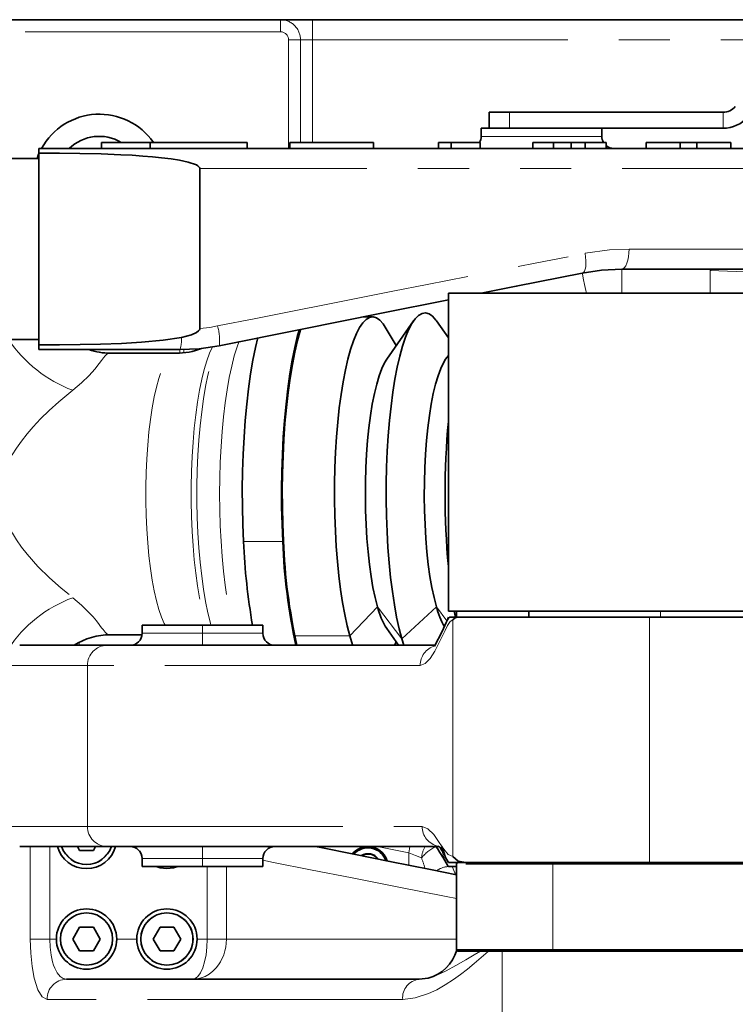
# Model space of a CAD drawing. Units: millimetres. Extents: x 5 to 1185, y 5 to 836.
# Drawn here: x 795 to 812, y 241 to 266 of the extents above; entities that cross this region are included whole.
import ezdxf

# ---------------------------------------------------------------- set-up
doc = ezdxf.new("R2010")
doc.units = ezdxf.units.MM
doc.linetypes.add('PHANTOM', pattern=[12.7, 6.35, -1.27, 1.27, -1.27, 1.27, -1.27])

msp = doc.modelspace()

# ---------------------------------------------------------------- linework, layer by layer
at = {"color": 7, "linetype": 'Continuous', "lineweight": 35}
for p, q in [((801.03409, 265.82116), (792.527814, 265.82116)), ((801.827815, 265.82116), (801.03409, 265.82116)), ((814.157744, 265.82116), (801.827815, 265.82116)), ((806.227815, 263.121162), (806.227815, 263.52116)), ((806.227815, 263.52116), (806.727815, 263.52116)), ((806.727815, 263.52116), (812.041292, 263.52116)), ((806.027815, 263.121162), (806.027815, 262.921162)), ((806.027815, 263.121162), (806.227815, 263.121162)), ((806.727815, 263.121162), (806.227815, 263.121162)), ((806.727815, 263.121162), (812.041292, 263.121162)), ((809.027816, 263.121162), (809.027816, 262.921162)), ((795.027815, 262.62116), (828.166845, 262.62116)), ((796.581747, 262.771161), (796.581747, 262.62116)), ((797.791623, 262.771161), (796.581747, 262.771161)), ((797.791623, 262.771161), (797.791623, 262.62116)), ((800.202279, 262.771161), (797.791623, 262.771161)), ((800.202279, 262.771161), (800.202279, 262.62116)), ((801.264527, 262.771161), (801.264527, 262.62116)), ((803.352247, 262.771161), (801.264527, 262.771161)), ((803.352247, 262.771161), (803.352247, 262.62116)), ((804.966152, 262.771161), (804.966152, 262.62116)), ((805.278042, 262.771161), (804.966152, 262.771161)), ((805.278042, 262.771161), (805.278042, 262.62116)), ((806.003189, 262.771161), (805.278042, 262.771161)), ((806.003189, 262.771161), (806.003189, 262.62116)), ((807.307152, 262.771161), (807.307152, 262.62116)), ((807.82762, 262.771161), (807.307152, 262.771161)), ((807.82762, 262.771161), (807.82762, 262.62116)), ((808.268166, 262.771161), (807.82762, 262.771161)), ((808.268166, 262.771161), (808.268166, 262.62116)), ((808.615795, 262.771161), (808.268166, 262.771161)), ((808.615795, 262.771161), (808.615795, 262.62116)), ((809.136263, 262.771161), (808.615795, 262.771161)), ((809.136263, 262.771161), (809.136263, 262.62116)), ((810.130285, 262.771161), (810.130285, 262.62116)), ((810.973689, 262.771161), (810.130285, 262.771161)), ((811.391493, 262.771161), (810.973689, 262.771161)), ((810.973689, 262.771161), (810.973689, 262.62116)), ((811.391493, 262.771161), (811.391493, 262.62116)), ((812.234898, 262.771161), (811.391493, 262.771161)), ((812.234898, 262.771161), (812.234898, 262.62116)), ((792.299928, 262.37116), (795.027815, 262.37116)), ((795.027815, 257.73787), (795.027815, 262.504451)), ((799.027815, 258.143495), (799.027815, 262.12116)), ((820.558499, 259.621159), (809.522913, 259.621159)), ((805.209911, 251.12116), (805.209911, 259.021161)), ((805.209911, 259.021161), (815.209911, 259.021161)), ((803.322914, 258.433), (803.08702, 258.433)), ((804.346657, 258.33577), (803.676918, 257.379602)), ((805.209911, 257.910321), (804.91191, 258.33577)), ((803.914909, 257.719375), (803.640418, 258.176537)), ((792.299928, 257.871161), (795.027815, 257.871161)), ((798.532718, 257.621161), (795.027815, 257.621161)), ((796.805714, 257.533003), (798.437762, 257.533003)), ((805.209911, 257.476549), (805.142006, 257.379602)), ((805.209911, 251.12116), (815.209911, 251.12116)), ((805.387212, 250.970196), (805.358456, 251.12116)), ((805.409911, 251.12116), (805.409911, 250.97116)), ((807.209911, 251.12116), (807.209911, 250.97116)), ((805.239303, 250.97116), (805.448848, 250.97116)), ((810.209911, 250.97116), (805.448848, 250.97116)), ((815.209911, 250.97116), (810.209911, 250.97116)), ((797.594848, 250.77116), (797.594848, 250.571161)), ((799.094848, 250.77116), (797.594848, 250.77116)), ((800.594848, 250.77116), (799.094848, 250.77116)), ((800.594848, 250.571161), (800.594848, 250.77116)), ((803.676918, 250.686402), (803.967769, 250.271161)), ((796.805714, 250.533002), (797.592412, 250.533002)), ((804.099582, 250.271161), (804.051422, 250.428551)), ((794.547483, 250.271161), (796.721797, 250.271161)), ((796.721797, 250.271161), (804.869926, 250.271161)), ((803.869596, 250.271161), (803.914909, 250.346629)), ((796.721797, 245.271161), (794.547483, 245.271161)), ((795.982382, 245.271161), (796.038412, 245.174114)), ((796.381411, 245.174114), (796.437441, 245.271161)), ((804.972816, 245.271161), (796.721797, 245.271161)), ((796.038412, 245.174114), (796.381411, 245.174114)), ((797.594848, 244.97116), (797.594848, 244.771161)), ((800.594848, 244.771161), (800.594848, 244.97116)), ((799.094848, 244.771161), (797.594848, 244.771161)), ((800.594848, 244.771161), (799.094848, 244.771161)), ((805.209911, 244.771161), (805.409911, 244.771161)), ((805.641076, 244.87116), (805.209912, 244.87116)), ((805.439912, 244.87116), (805.409911, 244.841161)), ((805.409911, 244.841161), (805.409911, 242.701161)), ((810.209911, 244.87116), (805.641076, 244.87116)), ((807.809912, 244.841161), (805.645324, 244.841161)), ((815.009912, 244.841161), (807.809912, 244.841161)), ((815.209911, 244.87116), (810.209911, 244.87116)), ((796.038412, 243.268207), (795.866911, 242.971161)), ((796.381411, 243.268207), (796.038412, 243.268207)), ((796.552911, 242.971161), (796.381411, 243.268207)), ((798.038411, 243.268207), (797.866912, 242.971161)), ((798.381412, 243.268207), (798.038411, 243.268207)), ((798.552911, 242.971161), (798.381412, 243.268207)), ((795.866911, 242.971161), (796.038412, 242.674114)), ((796.381411, 242.674114), (796.552911, 242.971161)), ((797.866912, 242.971161), (798.038411, 242.674114)), ((798.381412, 242.674114), (798.552911, 242.971161)), ((796.038412, 242.674114), (796.381411, 242.674114)), ((798.038411, 242.674114), (798.381412, 242.674114)), ((805.409911, 242.701161), (805.439912, 242.671161)), ((805.409911, 242.701161), (807.809912, 242.701161)), ((807.824912, 242.671161), (805.439912, 242.671161)), ((807.809912, 242.701161), (815.009912, 242.701161)), ((814.979912, 242.671161), (807.824912, 242.671161)), ((795.71017, 241.971161), (804.480045, 241.971161)), ((804.480045, 241.971161), (804.705614, 242.001816))]:
    msp.add_line(p, q, dxfattribs=at)
at = {"color": 8, "linetype": 'PHANTOM', "lineweight": 18}
for p, q in [((801.03409, 265.521161), (801.03409, 265.82116)), ((801.827815, 265.82116), (801.827815, 265.321161)), ((801.03409, 265.521161), (792.527814, 265.521161)), ((801.236208, 262.62116), (801.236208, 265.321161)), ((801.532011, 265.321161), (801.236208, 265.321161)), ((801.532011, 262.771161), (801.532011, 265.321161)), ((801.532011, 265.321161), (801.827815, 265.321161)), ((801.827815, 262.771161), (801.827815, 265.321161)), ((801.827815, 265.321161), (813.738194, 265.321161)), ((806.727815, 263.52116), (806.727815, 263.121162)), ((812.041292, 263.52116), (812.041292, 263.121162)), ((806.027815, 262.921162), (809.027816, 262.921162)), ((828.583608, 262.12116), (799.027815, 262.12116)), ((809.703676, 260.121162), (820.878953, 260.121162)), ((809.522913, 259.621159), (809.522913, 259.021161)), ((811.720145, 259.588436), (811.720145, 259.021161)), ((798.532718, 257.621161), (798.532718, 257.541643)), ((800.114544, 252.848006), (801.091269, 252.848006)), ((803.447291, 251.229541), (802.757893, 250.508651)), ((803.447291, 251.229541), (804.051422, 250.428551)), ((804.912379, 251.229541), (804.051422, 250.428551)), ((804.912379, 251.229541), (805.176193, 250.879761)), ((810.489456, 250.97116), (810.489456, 251.12116)), ((805.319174, 250.902296), (805.319174, 245.019492)), ((810.209911, 250.97116), (810.209911, 244.87116)), ((799.094848, 250.77116), (799.094848, 250.571161)), ((797.594848, 250.571161), (799.094848, 250.571161)), ((799.094848, 250.571161), (799.094848, 250.271161)), ((799.094848, 250.571161), (800.594848, 250.571161)), ((802.757893, 250.508651), (801.390098, 250.508651)), ((796.027815, 250.340813), (796.027815, 250.271161)), ((796.232723, 249.771161), (794.047482, 249.771161)), ((796.232723, 249.771161), (796.232723, 245.77116)), ((804.508601, 249.771161), (796.232723, 249.771161)), ((794.047482, 245.77116), (796.232723, 245.77116)), ((796.232723, 245.77116), (804.558375, 245.77116)), ((794.810469, 242.971161), (794.810469, 245.271161)), ((795.293975, 245.271161), (795.293975, 242.971161)), ((799.094848, 245.271161), (799.094848, 244.97116)), ((804.224433, 245.113712), (803.43719, 245.271161)), ((799.094848, 244.97116), (797.594848, 244.97116)), ((800.594848, 244.97116), (799.094848, 244.97116)), ((799.094848, 244.97116), (799.094848, 244.771161)), ((804.224433, 244.807771), (804.224433, 245.113712)), ((799.212469, 242.971161), (799.212469, 244.771161)), ((799.691206, 244.771161), (799.691206, 242.971161)), ((807.824912, 244.87116), (807.809912, 244.841161)), ((807.809912, 242.701161), (807.809912, 244.841161)), ((794.810469, 242.971161), (795.293975, 242.971161)), ((795.293975, 242.971161), (795.459911, 242.971161)), ((795.569912, 242.971161), (795.559911, 242.971161)), ((796.849911, 242.971161), (796.859911, 242.971161)), ((796.959911, 242.971161), (797.459912, 242.971161)), ((797.569911, 242.971161), (797.559911, 242.971161)), ((798.849912, 242.971161), (798.859912, 242.971161)), ((798.959911, 242.971161), (799.212469, 242.971161)), ((799.212469, 242.971161), (799.691206, 242.971161)), ((799.691206, 242.971161), (805.409911, 242.971161)), ((806.545643, 237.971161), (806.545643, 242.671161)), ((807.824912, 242.671161), (807.809912, 242.701161)), ((804.073732, 241.471161), (795.230162, 241.471161))]:
    msp.add_line(p, q, dxfattribs=at)
at = {"color": 7, "linetype": 'Continuous', "lineweight": 35, "flags": 128}
for points in [[(795.027815, 262.504451), (795.027757, 262.591077), (795.027815, 262.62116)], [(794.978712, 262.37116), (795.003414, 262.452589), (795.027815, 262.49824)], [(799.027815, 262.12116), (799.026482, 262.13247), (799.022484, 262.143723), (799.006489, 262.166078), (798.979832, 262.188218), (798.942511, 262.210147), (798.741823, 262.28045), (798.522975, 262.327616), (798.314528, 262.360842), (798.073377, 262.390916), (797.850499, 262.41327), (797.607242, 262.433259), (797.343607, 262.450881), (797.059594, 262.466134), (796.572921, 262.485249), (796.044184, 262.498049), (795.541024, 262.504021), (795.027815, 262.504451)], [(808.542332, 259.524063), (806.899407, 259.195478), (806.027815, 259.021161)], [(809.522913, 259.621159), (809.018592, 259.595661), (808.542332, 259.524063)], [(805.209911, 258.857579), (803.543642, 258.524327), (801.535028, 258.122603), (799.513298, 257.718257)], [(802.757893, 250.508651), (802.692404, 250.758965), (802.631992, 251.035641), (802.577142, 251.336449), (802.528298, 251.658968), (802.48585, 252.000603), (802.450143, 252.3586), (802.421463, 252.730079), (802.400041, 253.112048), (802.386048, 253.501433), (802.379599, 253.895096), (802.380745, 254.289871), (802.389477, 254.682576), (802.405724, 255.070053), (802.429356, 255.44918), (802.460182, 255.816903), (802.497955, 256.170265), (802.542369, 256.506417), (802.593069, 256.822659), (802.649644, 257.116435), (802.71164, 257.385386), (802.778558, 257.627348), (802.849859, 257.840369), (802.924968, 258.022736), (803.003281, 258.172978), (803.084168, 258.28989), (803.166977, 258.372526), (803.251041, 258.420224), (803.335685, 258.432598), (803.420226, 258.409549), (803.503983, 258.351265), (803.586282, 258.25821), (803.640418, 258.176537)], [(804.051422, 250.428551), (803.984444, 250.684556), (803.922659, 250.967519), (803.866564, 251.275164), (803.816608, 251.605014), (803.773196, 251.954412), (803.736678, 252.320546), (803.707345, 252.700467), (803.685436, 253.091117), (803.671125, 253.489351), (803.664529, 253.891962), (803.665702, 254.295709), (803.674632, 254.69734), (803.691249, 255.093622), (803.715417, 255.481365), (803.746945, 255.857448), (803.785576, 256.21884), (803.830999, 256.562633), (803.882851, 256.886057), (803.940712, 257.186512), (804.004118, 257.461579), (804.072556, 257.709039), (804.145476, 257.9269), (804.222293, 258.113412), (804.302387, 258.26707), (804.385112, 258.386637), (804.469803, 258.471153), (804.555778, 258.519934), (804.642345, 258.532591), (804.728807, 258.509017), (804.814467, 258.449407), (804.898638, 258.354236), (804.91191, 258.33577)], [(798.57098, 257.9237), (798.82507, 257.992489), (798.944481, 258.047832), (798.997374, 258.086903), (799.020205, 258.115752), (799.025913, 258.129762), (799.027815, 258.143495)], [(801.091269, 252.848006), (801.073307, 253.278108), (801.063362, 253.713825), (801.061507, 254.151918), (801.067758, 254.589125), (801.082066, 255.022195), (801.104327, 255.447904), (801.134373, 255.86309), (801.171981, 256.264655), (801.216874, 256.64962), (801.268713, 257.015116), (801.327117, 257.358427), (801.391649, 257.676993), (801.461829, 257.968451), (801.503365, 258.118872)], [(801.107955, 252.866669), (801.090495, 253.283202), (801.080677, 253.705138), (801.078567, 254.129436), (801.084185, 254.553039), (801.097487, 254.972896), (801.118378, 255.38598), (801.14671, 255.789317), (801.182275, 256.179998), (801.224819, 256.55521), (801.274036, 256.91225), (801.32957, 257.248546), (801.39102, 257.561673), (801.457946, 257.849376), (801.529863, 258.109583), (801.536177, 258.130331)], [(795.027815, 257.621161), (795.027757, 257.651244), (795.027815, 257.73787)], [(795.027815, 257.73787), (795.538302, 257.738293), (796.049616, 257.744364), (796.561331, 257.75672), (797.076988, 257.777021), (797.575004, 257.806714), (798.118868, 257.856504), (798.57098, 257.9237)], [(799.513298, 257.718257), (799.015757, 257.644547), (798.532718, 257.621161)], [(800.114544, 252.848006), (800.096582, 253.278108), (800.086637, 253.713825), (800.084782, 254.151918), (800.091033, 254.589125), (800.105341, 255.022195), (800.127602, 255.447904), (800.157647, 255.86309), (800.195256, 256.264655), (800.240149, 256.64962), (800.291988, 257.015116), (800.350392, 257.358427), (800.414923, 257.676993), (800.473163, 257.922347)], [(803.447291, 251.229541), (803.388762, 251.45591), (803.335445, 251.708723), (803.287888, 251.985389), (803.246579, 252.283063), (803.211941, 252.598695), (803.184329, 252.929046), (803.164028, 253.270724), (803.151245, 253.620225), (803.146113, 253.973961), (803.148684, 254.328301), (803.15893, 254.679612), (803.176747, 255.02429), (803.201951, 255.358794), (803.234287, 255.679693), (803.273419, 255.983697), (803.318948, 256.267683), (803.370404, 256.528736), (803.427263, 256.764184), (803.488938, 256.971602), (803.554799, 257.148869), (803.624168, 257.294161), (803.676918, 257.379602)], [(804.912379, 251.229541), (804.853849, 251.45591), (804.800533, 251.708723), (804.752976, 251.985389), (804.711665, 252.283063), (804.677027, 252.598695), (804.649417, 252.929046), (804.629116, 253.270724), (804.616334, 253.620225), (804.611202, 253.973961), (804.613771, 254.328301), (804.624017, 254.679612), (804.641834, 255.02429), (804.667039, 255.358794), (804.699373, 255.679693), (804.738507, 255.983697), (804.784034, 256.267683), (804.835492, 256.528736), (804.892351, 256.764184), (804.954025, 256.971602), (805.019885, 257.148869), (805.089255, 257.294161), (805.142006, 257.379602)], [(805.448848, 250.97116), (805.37717, 250.956264), (805.319174, 250.902296)], [(802.833387, 250.271161), (802.82793, 250.286711), (802.757893, 250.508651)], [(801.907484, 245.271161), (802.040806, 245.244497), (802.862884, 245.08008), (803.756399, 244.901378), (804.767023, 244.699253), (805.409911, 244.570675)], [(804.902872, 245.271487), (804.90717, 245.264047), (804.936644, 245.222722), (805.000643, 245.123976), (805.085875, 244.980035), (805.187415, 244.80824)], [(804.958457, 245.279508), (805.008879, 245.250195), (805.059874, 245.157575)], [(805.209912, 244.87116), (805.139033, 244.997641), (805.093379, 245.126481), (805.065529, 245.228167), (805.047449, 245.271161)], [(797.526933, 245.161256), (797.534186, 245.145748), (797.580189, 245.063792)], [(805.319174, 245.019492), (805.452643, 244.904783), (805.641076, 244.87116)], [(797.940654, 244.771161), (798.043022, 244.739964), (798.209912, 244.72116)], [(798.209912, 244.72116), (798.376802, 244.739964), (798.47917, 244.771161)]]:
    msp.add_lwpolyline(points, dxfattribs=at)
at = {"color": 8, "linetype": 'PHANTOM', "lineweight": 18, "flags": 128}
for points in [[(799.468058, 258.208547), (800.422607, 258.397056), (801.336007, 258.577431), (802.208146, 258.749677), (803.039017, 258.913789), (803.828697, 259.069772), (804.682325, 259.23836), (806.057712, 259.509982), (807.367375, 259.768648), (808.611384, 260.014353)], [(808.611384, 260.014353), (808.624762, 259.922452), (808.63177, 259.833793), (808.63216, 259.751506), (808.625918, 259.678499), (808.613265, 259.617345), (808.594646, 259.570203), (808.570721, 259.538741), (808.542332, 259.524063)], [(808.611384, 260.014353), (809.222249, 260.100637), (809.703676, 260.121162)], [(809.703676, 260.121162), (809.700204, 260.023616), (809.689917, 259.929819), (809.673212, 259.843374), (809.650733, 259.767608), (809.62334, 259.705425), (809.592088, 259.65922), (809.558178, 259.630768), (809.522913, 259.621159)], [(808.542332, 259.524063), (808.546101, 259.505222), (808.557261, 259.449421), (808.575384, 259.358807), (808.599773, 259.236858), (808.629492, 259.088264), (808.642913, 259.021161)], [(811.720145, 259.588436), (811.74046, 259.604023), (811.755671, 259.621159)], [(813.027816, 259.554343), (812.3728, 259.559963), (811.720145, 259.588436)], [(799.027815, 258.143495), (799.275178, 258.174692), (799.468058, 258.208547)], [(799.346565, 257.693709), (799.344116, 257.689158), (799.270992, 257.533468), (799.201374, 257.34608), (799.135891, 257.128684), (799.075137, 256.883256), (799.019663, 256.612016), (798.969971, 256.317417), (798.926508, 256.002132), (798.889673, 255.669015), (798.859794, 255.321081), (798.837148, 254.961483), (798.821934, 254.593475), (798.814292, 254.220391), (798.814292, 253.845611), (798.821934, 253.472529), (798.837148, 253.104521), (798.859794, 252.744922), (798.889673, 252.396989), (798.926508, 252.06387), (798.969971, 251.748585), (799.019663, 251.453988), (799.075137, 251.182747), (799.135891, 250.937318), (799.184708, 250.77116)], [(799.306171, 250.77116), (799.291092, 250.825222), (799.228138, 251.079538), (799.170655, 251.360601), (799.119163, 251.665866), (799.074127, 251.992567), (799.035957, 252.337747), (799.004999, 252.69828), (798.981529, 253.070901), (798.965766, 253.452234), (798.957847, 253.838826), (798.957847, 254.227177), (798.965766, 254.61377), (798.981529, 254.995103), (799.004999, 255.367723), (799.035957, 255.728256), (799.074127, 256.073437), (799.119163, 256.400136), (799.170655, 256.705402), (799.228138, 256.986464), (799.291092, 257.240782), (799.358945, 257.466046), (799.431084, 257.660223), (799.459665, 257.725875)], [(800.009818, 257.830886), (799.956794, 257.688935), (799.88651, 257.464476), (799.820968, 257.210739), (799.760728, 256.929893), (799.706303, 256.62433), (799.658158, 256.29666), (799.616702, 255.949677), (799.582292, 255.586341), (799.555218, 255.209753), (799.535713, 254.823124), (799.523944, 254.429756), (799.520008, 254.033002), (799.523944, 253.636248), (799.535713, 253.242878), (799.555218, 252.856251), (799.582292, 252.479663), (799.616702, 252.116327), (799.658158, 251.769343), (799.706303, 251.441672), (799.760728, 251.13611), (799.820968, 250.855264), (799.841353, 250.77116)], [(796.805714, 257.533003), (796.761055, 257.526235), (796.719395, 257.505734), (796.676405, 257.468797), (796.630591, 257.415498), (796.583328, 257.353179), (796.527, 257.277591), (796.417604, 257.139156), (796.272346, 256.975965), (796.088569, 256.796418), (795.868416, 256.610275)], [(798.165566, 250.77116), (798.141706, 250.816649), (798.07343, 250.972789), (798.008893, 251.160329), (797.948755, 251.377348), (797.893637, 251.621617), (797.844101, 251.890631), (797.800657, 252.181628), (797.763751, 252.491623), (797.733761, 252.817434), (797.710995, 253.155718), (797.695687, 253.503005), (797.687994, 253.85573), (797.687994, 254.210274), (797.695687, 254.562999), (797.710995, 254.910285), (797.733761, 255.24857), (797.763751, 255.574381), (797.800657, 255.884374), (797.844101, 256.175373), (797.893637, 256.444387), (797.948755, 256.688656), (798.008893, 256.905673), (798.07343, 257.093216), (798.141706, 257.249353), (798.213021, 257.372488), (798.286641, 257.461355), (798.361813, 257.515044), (798.437762, 257.533003)], [(795.868416, 256.610275), (795.717397, 256.489302), (795.522162, 256.324972), (795.284353, 256.11156), (795.065819, 255.89927), (794.881493, 255.703687), (794.730392, 255.528637), (794.589458, 255.347918), (794.467638, 255.172409), (794.364651, 255.003175), (794.280215, 254.841107), (794.196956, 254.642845), (794.137134, 254.448294), (794.084932, 254.028999), (794.098441, 253.8223), (794.138025, 253.614166), (794.175796, 253.484252), (794.224085, 253.352509), (794.282942, 253.219182), (794.367491, 253.057788), (794.470479, 252.889232), (794.592179, 252.714401), (794.732875, 252.534353), (795.003116, 252.231431), (795.285995, 251.95291), (795.575668, 251.695117), (795.868416, 251.455728)], [(795.868416, 251.455728), (796.087918, 251.270179), (796.271278, 251.09116), (796.372116, 250.980338), (796.456313, 250.879435), (796.526998, 250.788416), (796.561149, 250.742705), (796.593946, 250.698581), (796.621975, 250.66157), (796.647924, 250.629072), (796.676193, 250.597426), (796.706931, 250.569367), (796.73802, 250.549237), (796.77231, 250.536707), (796.805714, 250.533002)], [(805.319174, 250.902296), (805.252922, 250.860445), (805.189638, 250.762222), (805.128004, 250.640468), (805.066934, 250.511311), (804.873274, 250.126162), (804.754287, 249.943112), (804.632772, 249.818219), (804.508601, 249.771161)], [(805.158965, 250.836527), (805.180404, 250.883416), (805.239303, 250.97116)], [(804.558375, 245.77116), (804.703322, 245.713299), (804.844898, 245.56732), (804.984513, 245.370236), (805.093923, 245.208034), (805.204713, 245.074963), (805.319174, 245.019492)], [(804.224433, 245.113712), (804.243563, 245.209363), (804.255924, 245.271161)], [(804.541422, 244.986917), (804.392752, 245.046384), (804.224433, 245.113712)], [(805.409911, 243.975322), (805.158997, 244.02505), (803.93396, 244.267851), (802.816188, 244.489401), (801.783004, 244.694167), (800.858732, 244.877356), (800.594848, 244.929661)], [(805.30452, 244.771301), (805.368836, 244.620658), (805.409911, 244.583523)], [(795.230162, 241.471161), (795.107482, 241.532044), (794.996782, 241.712027), (794.906299, 242.000631), (794.854099, 242.290546), (794.821638, 242.618731), (794.810469, 242.971161)], [(795.293975, 242.971161), (795.302141, 242.769269), (795.326641, 242.57386), (795.364672, 242.402856), (795.389339, 242.323236), (795.417777, 242.248999), (795.48077, 242.128579), (795.551842, 242.041567), (795.629245, 241.988746), (795.71017, 241.971161)], [(799.691206, 242.971161), (799.67417, 242.772039), (799.652745, 242.673932), (799.622744, 242.578202), (799.543859, 242.40868), (799.492425, 242.328711), (799.43302, 242.253556), (799.350367, 242.170541), (799.25929, 242.100522), (799.15906, 242.043661), (799.060212, 242.004824), (798.964274, 241.981597), (798.842204, 241.971161)], [(799.212469, 242.971161), (799.204996, 242.771966), (799.182579, 242.578138), (799.148087, 242.408535), (799.099794, 242.253525), (799.043471, 242.132352), (798.980327, 242.043669), (798.93716, 242.004783), (798.89473, 241.981341), (798.842204, 241.971161)], [(806.208822, 242.671161), (806.197551, 242.661149), (806.023289, 242.508939), (805.854057, 242.365177), (805.683555, 242.225966), (805.509287, 242.09118), (805.338512, 241.96792), (805.129582, 241.831129), (804.921198, 241.712481), (804.712653, 241.614134), (804.382156, 241.506904), (804.073732, 241.471161)], [(804.705614, 242.001816), (804.922463, 242.075064), (805.157284, 242.184543), (805.393286, 242.312433), (805.643122, 242.456732), (805.848414, 242.577137), (806.010063, 242.671161)]]:
    msp.add_lwpolyline(points, dxfattribs=at)
at = {"color": 8, "linetype": 'PHANTOM', "lineweight": 18}
for centre, radius, start, end in [((801.033522, 265.32267), 0.498491, 359.8265379, 89.9347632), ((801.034957, 265.319908), 0.201255, 0.3566842, 90.2467209), ((798.302854, 257.8538), 1.218009, 353.610784, 16.9329277), ((797.02297, 259.709234), 3.307044, 213.7662138, 249.5665267), ((797.79285, 257.86842), 0.780092, 341.5207255, 4.0635272), ((798.120337, 257.546767), 0.511573, 0.0949915, 8.4609555), ((797.018588, 248.362317), 3.300316, 110.3958125, 146.467624), ((796.727322, 249.776563), 0.494629, 90.6400354, 180.6257176), ((805.007345, 249.774362), 0.498755, 106.1067857, 180.3676962), ((796.727322, 245.765759), 0.494629, 179.3742824, 269.3599646), ((805.054743, 245.766459), 0.49639, 179.4573037, 258.6562133), ((796.209912, 245.471161), 0.64, 198.2099569, 341.7900431), ((805.368129, 244.318384), 1.063194, 116.3439594, 141.0385867), ((805.297744, 244.899836), 0.761318, 150.8079304, 173.4320788), ((801.071138, 243.64976), 3.718987, 16.8293229, 21.0724757), ((806.129033, 245.368947), 1.092226, 190.7959645, 210.7341033), ((805.24501, 244.205004), 0.569324, 93.651939, 124.8451318), ((796.209912, 242.971161), 0.64, 0, 180), ((798.209912, 242.971161), 0.64, 0, 180), ((796.209912, 242.971161), 0.64, 180, 0), ((798.209912, 242.971161), 0.64, 180, 0), ((795.720374, 241.480957), 0.49031, 91.1924619, 181.1448784), ((804.53229, 241.513615), 0.460519, 96.5141336, 185.2894901)]:
    msp.add_arc(centre, radius, start, end, dxfattribs=at)
at = {"color": 7, "linetype": 'Continuous', "lineweight": 35}
for centre, radius, start, end in [((812.041292, 263.921161), 0.4, 270, 320), ((796.529315, 261.83743), 1.63577, 34.8074357, 151.3720863), ((812.041292, 263.921161), 0.8, 270, 320), ((796.523042, 261.848285), 1.074184, 59.220218, 133.9868919), ((805.727815, 262.921161), 0.3, 329.316847, 0), ((809.327815, 262.921161), 0.3, 180, 210), ((809.327815, 262.921161), 0.3, 230.3192073, 270), ((796.788362, 259.129702), 1.596793, 250.8619431, 270.6228654), ((798.466927, 259.111306), 1.578573, 268.9413705, 292.476199), ((825.026474, 254.033001), 19.898325, 174.8041803, 185.1958197), ((816.757294, 253.594361), 16.659477, 182.5677431, 189.7567222), ((815.722833, 253.39725), 14.641869, 182.1497763, 192.3277435), ((815.337537, 253.391404), 14.239254, 182.1119032, 192.657921), ((805.208544, 251.654049), 1.811689, 193.5513389, 212.2837934), ((806.948312, 251.758548), 2.103537, 194.5653808, 209.1918549), ((804.255972, 251.271161), 1, 334.4730648, 342.5423969), ((798.469773, 253.791964), 7.310868, 331.0372748, 336.1677532), ((796.790265, 248.897185), 1.635891, 89.4591505, 122.8709876), ((797.294848, 250.571161), 0.3, 270, 0), ((800.894848, 250.571161), 0.3, 180, 270), ((796.209912, 245.471161), 0.75, 195.46601, 270), ((796.209912, 245.471161), 0.65, 197.9202131, 342.0797869), ((796.209912, 245.471161), 0.75, 270, 344.53399), ((797.294848, 244.971161), 0.3, 0, 90), ((800.894848, 244.971161), 0.3, 90, 180), ((803.209912, 244.771161), 0.5, 90, 140.3485304), ((803.209912, 244.771161), 0.467846, 19.1380591, 138.4913759), ((803.209912, 244.771161), 0.5, 17.2094321, 90), ((803.209912, 244.771161), 0.32, 37.0826065, 120.574825), ((803.209912, 244.771161), 0.311935, 38.2446516, 118.6998465), ((804.343886, 244.271161), 1, 30, 32.4869499), ((796.209912, 242.971161), 0.75, 90, 180), ((796.209912, 242.971161), 0.65, 0, 180), ((796.209912, 242.971161), 0.75, 0, 90), ((798.209912, 242.971161), 0.75, 90, 180), ((798.209912, 242.971161), 0.65, 0, 180), ((798.209912, 242.971161), 0.75, 0, 90), ((796.209914, 242.971163), 0.750002, 180.0001769, 269.99988), ((796.209912, 242.971161), 0.65, 180, 0), ((796.209912, 242.97116), 0.749999, 270.0000098, 0.0000471), ((798.209912, 242.97116), 0.75, 179.9999733, 269.9999698), ((798.209912, 242.971161), 0.65, 180, 0), ((798.209914, 242.971157), 0.749997, 269.9998072, 0.0002497), ((804.459912, 242.971161), 1, 284.2233701, 343.7397953)]:
    msp.add_arc(centre, radius, start, end, dxfattribs=at)

doc.saveas('drawing.dxf')
